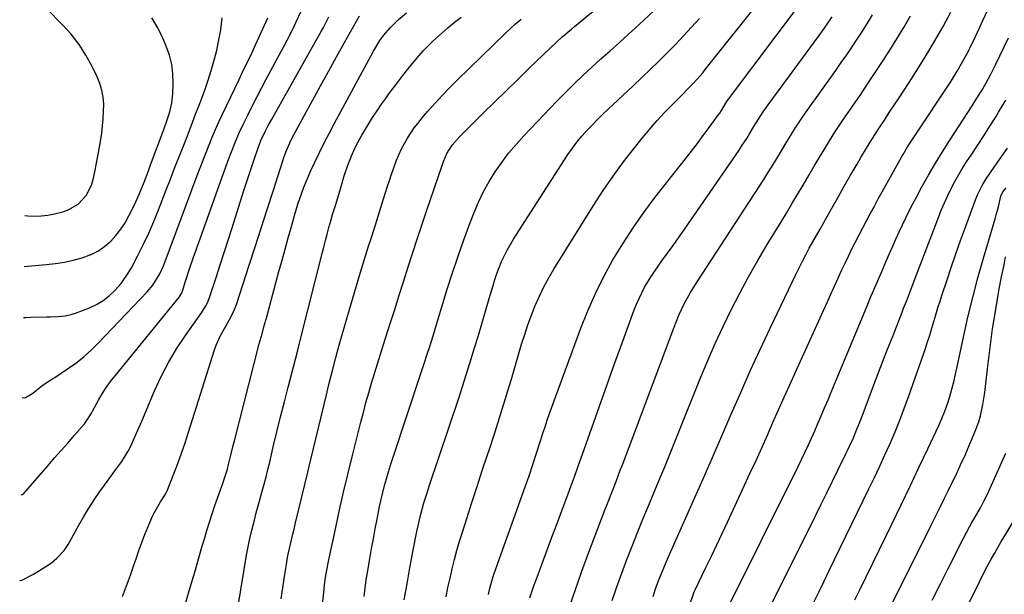
# Model space of a CAD drawing. Units: inches. Extents: x 1880426 to 1885692, y 464426 to 469733.
# Drawn here: x 1880485 to 1880853, y 468770 to 468985 of the extents above; entities that cross this region are included whole.
import ezdxf

# ---------------------------------------------------------------- set-up
doc = ezdxf.new("R2010")
doc.units = ezdxf.units.IN
doc.header["$MEASUREMENT"] = 0
doc.layers.add('7', color=7, linetype='Continuous')
doc.layers.add('8', color=7, linetype='Continuous')

msp = doc.modelspace()

# ---------------------------------------------------------------- linework, layer by layer
at = {"layer": '7', "color": 18}
for points in [[(1880731.55, 468755.47, 1926), (1880736.53, 468770.03, 1926), (1880736.76, 468770.66, 1926), (1880737.22, 468771.7, 1926), (1880741.18, 468779.76, 1926), (1880743.25, 468784, 1926), (1880745.29, 468788.26, 1926), (1880747.31, 468792.53, 1926), (1880749.3, 468796.8, 1926), (1880757.76, 468815.15, 1926), (1880759.91, 468819.85, 1926), (1880762.05, 468824.55, 1926), (1880764.16, 468829.27, 1926), (1880766.25, 468833.99, 1926), (1880768.34, 468838.72, 1926), (1880770.44, 468843.44, 1926), (1880772.56, 468848.15, 1926), (1880774.69, 468852.86, 1926), (1880785.14, 468875.92, 1926), (1880786.47, 468878.86, 1926), (1880787.81, 468881.8, 1926), (1880789.14, 468884.74, 1926), (1880790.48, 468887.68, 1926), (1880791.94, 468890.84, 1926), (1880793.19, 468893.53, 1926), (1880794.48, 468896.21, 1926), (1880795.77, 468898.89, 1926), (1880797.1, 468901.54, 1926), (1880798.44, 468904.19, 1926), (1880799.81, 468906.83, 1926), (1880801.2, 468909.45, 1926), (1880802.72, 468912.27, 1926), (1880804.18, 468914.94, 1926), (1880805.65, 468917.61, 1926), (1880807.12, 468920.28, 1926), (1880814.32, 468933.21, 1926), (1880814.88, 468934.18, 1926), (1880816.6, 468937.06, 1926), (1880819.03, 468940.82, 1926), (1880832.84, 468961.67, 1926), (1880834.01, 468963.48, 1926), (1880835.15, 468965.31, 1926), (1880837.31, 468969.05, 1926), (1880839.32, 468972.87, 1926), (1880840.27, 468974.81, 1926), (1880841.2, 468976.76, 1926), (1880854.35, 469005.22, 1926)], [(1880644, 468768.84, 1914), (1880644.71, 468772.34, 1914), (1880645.47, 468775.82, 1914), (1880646.27, 468779.3, 1914), (1880647.13, 468782.76, 1914), (1880648.05, 468786.21, 1914), (1880649.05, 468789.63, 1914), (1880650.11, 468793.04, 1914), (1880651.76, 468798.16, 1914), (1880653.68, 468804.12, 1914), (1880655.61, 468810.07, 1914), (1880657.56, 468816.02, 1914), (1880659.52, 468821.96, 1914), (1880660.09, 468823.71, 1914), (1880662.31, 468830.54, 1914), (1880664.49, 468837.39, 1914), (1880666.6, 468844.25, 1914), (1880668.67, 468851.12, 1914), (1880672.25, 468863.26, 1914), (1880673.4, 468866.92, 1914), (1880674.62, 468870.56, 1914), (1880675.95, 468874.16, 1914), (1880677.36, 468877.73, 1914), (1880678.91, 468881.24, 1914), (1880680.57, 468884.7, 1914), (1880682.4, 468888.06, 1914), (1880684.34, 468891.37, 1914), (1880699.13, 468915.14, 1914), (1880702.73, 468920.69, 1914), (1880706.46, 468926.15, 1914), (1880710.38, 468931.47, 1914), (1880714.44, 468936.7, 1914), (1880717.33, 468940.27, 1914), (1880720.09, 468943.6, 1914), (1880722.93, 468946.86, 1914), (1880725.87, 468950.02, 1914), (1880728.89, 468953.13, 1914), (1880732.91, 468957.14, 1914), (1880733.96, 468958.2, 1914), (1880736.02, 468960.34, 1914), (1880738.03, 468962.53, 1914), (1880739.96, 468964.78, 1914), (1880740.9, 468965.94, 1914), (1880768.33, 469000.35, 1914)], [(1880595.44, 468744.62, 1908), (1880598.26, 468770.53, 1908), (1880598.58, 468773.31, 1908), (1880598.95, 468776.08, 1908), (1880599.36, 468778.85, 1908), (1880600.02, 468782.04, 1908), (1880600.15, 468782.68, 1908), (1880602.73, 468794.71, 1908), (1880604.19, 468801.36, 1908), (1880605.7, 468807.99, 1908), (1880607.27, 468814.61, 1908), (1880608.89, 468821.22, 1908), (1880612.12, 468834.13, 1908), (1880613.06, 468837.8, 1908), (1880614.05, 468841.46, 1908), (1880615.09, 468845.1, 1908), (1880616.16, 468848.73, 1908), (1880617.27, 468852.36, 1908), (1880618.39, 468855.98, 1908), (1880619.52, 468859.6, 1908), (1880620.66, 468863.21, 1908), (1880623.12, 468870.99, 1908), (1880624.81, 468876.31, 1908), (1880626.5, 468881.62, 1908), (1880628.19, 468886.94, 1908), (1880629.87, 468892.25, 1908), (1880631.58, 468897.56, 1908), (1880633.3, 468902.87, 1908), (1880635.06, 468908.16, 1908), (1880636.85, 468913.45, 1908), (1880642.51, 468930.08, 1908), (1880643.06, 468931.61, 1908), (1880644.3, 468934.61, 1908), (1880646.28, 468937.66, 1908), (1880649.16, 468940.9, 1908), (1880650.93, 468942.71, 1908), (1880657.8, 468949.49, 1908), (1880662.14, 468953.77, 1908), (1880666.49, 468958.03, 1908), (1880670.85, 468962.29, 1908), (1880675.21, 468966.55, 1908), (1880682.88, 468974.01, 1908), (1880685.11, 468976.12, 1908), (1880687.4, 468978.15, 1908), (1880690.91, 468981.12, 1908), (1880692.09, 468982.09, 1908), (1880713, 468999.36, 1908)], [(1880659.84, 468769.78, 1916), (1880660.37, 468772.04, 1916), (1880661.66, 468776.49, 1916), (1880662.04, 468777.59, 1916), (1880673.56, 468809.93, 1916), (1880675.03, 468814.11, 1916), (1880676.46, 468818.31, 1916), (1880677.84, 468822.52, 1916), (1880679.17, 468826.75, 1916), (1880679.4, 468827.5, 1916), (1880680.19, 468829.98, 1916), (1880681.01, 468832.46, 1916), (1880681.86, 468834.93, 1916), (1880682.74, 468837.38, 1916), (1880694.45, 468869.23, 1916), (1880697.06, 468875.8, 1916), (1880699.88, 468882.27, 1916), (1880703.04, 468888.58, 1916), (1880706.42, 468894.79, 1916), (1880710.09, 468900.84, 1916), (1880713.92, 468906.78, 1916), (1880718.01, 468912.55, 1916), (1880722.25, 468918.21, 1916), (1880733.52, 468932.57, 1916), (1880735.76, 468935.46, 1916), (1880737.99, 468938.37, 1916), (1880740.18, 468941.31, 1916), (1880742.35, 468944.26, 1916), (1880745.98, 468949.25, 1916), (1880746.32, 468949.72, 1916), (1880746.96, 468950.69, 1916), (1880747.87, 468952.18, 1916), (1880749.03, 468953.98, 1916), (1880749.66, 468954.84, 1916), (1880777.3, 468991.65, 1916)], [(1880484.55, 468774.96, 1898), (1880484.9, 468774.93, 1898), (1880485.29, 468775.08, 1898), (1880489.7, 468777.32, 1898), (1880493.01, 468779.28, 1898), (1880496.42, 468781.6, 1898), (1880498.49, 468783.26, 1898), (1880501.16, 468786.21, 1898), (1880502.66, 468788.4, 1898), (1880503.33, 468789.55, 1898), (1880506.69, 468795.66, 1898), (1880508.52, 468798.87, 1898), (1880510.43, 468802.04, 1898), (1880512.45, 468805.13, 1898), (1880514.54, 468808.19, 1898), (1880516.27, 468810.63, 1898), (1880518.85, 468814.2, 1898), (1880520.17, 468815.96, 1898), (1880522.79, 468819.5, 1898), (1880525.06, 468823.25, 1898), (1880526.05, 468825.22, 1898), (1880527.24, 468827.82, 1898), (1880529.21, 468832.25, 1898), (1880530.17, 468834.47, 1898), (1880534.97, 468845.81, 1898), (1880537.47, 468851.21, 1898), (1880540.19, 468856.49, 1898), (1880543.24, 468861.58, 1898), (1880546.53, 468866.55, 1898), (1880552.53, 468875.03, 1898), (1880554.2, 468877.62, 1898), (1880554.89, 468878.99, 1898), (1880555.18, 468879.71, 1898), (1880555.44, 468880.43, 1898), (1880557.97, 468888.25, 1898), (1880559.47, 468892.9, 1898), (1880560.97, 468897.55, 1898), (1880562.46, 468902.2, 1898), (1880563.95, 468906.85, 1898), (1880568.26, 468920.36, 1898), (1880569.23, 468923.36, 1898), (1880570.21, 468926.35, 1898), (1880571.22, 468929.33, 1898), (1880572.25, 468932.31, 1898), (1880573.91, 468937.09, 1898), (1880574.12, 468937.68, 1898), (1880574.78, 468939.42, 1898), (1880576.37, 468942.8, 1898), (1880577.52, 468945.02, 1898), (1880578.72, 468947.22, 1898), (1880597.39, 468980.41, 1898), (1880598.11, 468981.71, 1898), (1880600.19, 468985.67, 1898)], [(1880484.99, 468807.1, 1896), (1880485.3, 468807.04, 1896), (1880485.79, 468807.22, 1896), (1880486, 468807.4, 1896), (1880495.19, 468817.97, 1896), (1880497.62, 468820.77, 1896), (1880500.06, 468823.56, 1896), (1880502.5, 468826.35, 1896), (1880504.94, 468829.14, 1896), (1880508.77, 468833.51, 1896), (1880510.58, 468836.12, 1896), (1880511.35, 468837.52, 1896), (1880511.73, 468838.22, 1896), (1880514.04, 468842.35, 1896), (1880515.45, 468844.73, 1896), (1880516.93, 468847.05, 1896), (1880518.54, 468849.29, 1896), (1880520.23, 468851.47, 1896), (1880544.29, 468881.01, 1896), (1880544.45, 468881.21, 1896), (1880544.87, 468881.84, 1896), (1880545.28, 468882.77, 1896), (1880546.61, 468886.86, 1896), (1880548.11, 468891.44, 1896), (1880549.57, 468895.77, 1896), (1880550.41, 468898.22, 1896), (1880551.26, 468900.67, 1896), (1880552.13, 468903.11, 1896), (1880562.44, 468931.7, 1896), (1880563.73, 468935.18, 1896), (1880565.08, 468938.65, 1896), (1880566.54, 468942.07, 1896), (1880568.11, 468945.44, 1896), (1880569.81, 468948.89, 1896), (1880571.49, 468952.27, 1896), (1880573.2, 468955.65, 1896), (1880574.95, 468959, 1896), (1880576.72, 468962.35, 1896), (1880583.4, 468974.82, 1896), (1880584.54, 468976.99, 1896), (1880586.77, 468981.36, 1896), (1880587.85, 468983.56, 1896), (1880589.88, 468988.02, 1896)], [(1880485.5, 468843.38, 1894), (1880486.29, 468843.23, 1894), (1880486.75, 468843.31, 1894), (1880489.47, 468844.95, 1894), (1880492.8, 468847.74, 1894), (1880495.21, 468849.33, 1894), (1880496.83, 468850.36, 1894), (1880497.64, 468850.89, 1894), (1880502.41, 468854.04, 1894), (1880505.51, 468856.25, 1894), (1880508.51, 468858.59, 1894), (1880511.34, 468861.13, 1894), (1880514.05, 468863.8, 1894), (1880532.16, 468882.85, 1894), (1880534.3, 468885.39, 1894), (1880536.93, 468889.62, 1894), (1880538.34, 468892.63, 1894), (1880538.96, 468894.18, 1894), (1880550.92, 468926.31, 1894), (1880552.01, 468929.22, 1894), (1880553.11, 468932.11, 1894), (1880554.24, 468935, 1894), (1880555.39, 468937.88, 1894), (1880556.57, 468940.74, 1894), (1880557.79, 468943.59, 1894), (1880559.06, 468946.42, 1894), (1880560.37, 468949.23, 1894), (1880566.57, 468962.27, 1894), (1880567.62, 468964.46, 1894), (1880568.67, 468966.66, 1894), (1880570.8, 468971.03, 1894), (1880572.89, 468975.42, 1894), (1880574.88, 468979.85, 1894), (1880577.3, 468985.36, 1894)], [(1880485.92, 468873.28, 1892), (1880486.83, 468873.29, 1892), (1880488.76, 468873.35, 1892), (1880494.66, 468873.52, 1892), (1880496.03, 468873.56, 1892), (1880498.77, 468873.69, 1892), (1880501.49, 468873.91, 1892), (1880504.14, 468874.49, 1892), (1880505.43, 468874.92, 1892), (1880510.62, 468876.9, 1892), (1880513.26, 468878.13, 1892), (1880515.75, 468879.57, 1892), (1880518.02, 468881.35, 1892), (1880520.14, 468883.34, 1892), (1880522.47, 468886, 1892), (1880525.16, 468889.8, 1892), (1880526.33, 468891.83, 1892), (1880528.59, 468896.15, 1892), (1880530.74, 468900.43, 1892), (1880532.79, 468904.75, 1892), (1880534.69, 468909.14, 1892), (1880536.49, 468913.57, 1892), (1880539.36, 468920.98, 1892), (1880540.92, 468925.02, 1892), (1880542.49, 468929.06, 1892), (1880544.07, 468933.09, 1892), (1880545.66, 468937.12, 1892), (1880547.24, 468941.15, 1892), (1880548.81, 468945.19, 1892), (1880550.35, 468949.24, 1892), (1880551.87, 468953.29, 1892), (1880553.73, 468958.27, 1892), (1880555.02, 468961.95, 1892), (1880556.21, 468965.66, 1892), (1880557.26, 468969.42, 1892), (1880558.21, 468973.2, 1892), (1880558.95, 468976.4, 1892), (1880559.8, 468980.84, 1892), (1880560.31, 468985.33, 1892)], [(1880486.45, 468911.37, 1888), (1880487.53, 468911.25, 1888), (1880490.07, 468911.15, 1888), (1880492.59, 468911.22, 1888), (1880495.1, 468911.55, 1888), (1880497.6, 468912.03, 1888), (1880500.66, 468912.8, 1888), (1880502.73, 468913.51, 1888), (1880506.43, 468915.69, 1888), (1880509.42, 468918.89, 1888), (1880511.4, 468922.73, 1888), (1880512.02, 468924.83, 1888), (1880512.61, 468927.69, 1888), (1880513.27, 468930.99, 1888), (1880513.9, 468934.29, 1888), (1880514.47, 468937.6, 1888), (1880515.22, 468942.21, 1888), (1880515.57, 468944.89, 1888), (1880515.82, 468947.58, 1888), (1880515.94, 468950.28, 1888), (1880515.97, 468952.98, 1888), (1880515.76, 468955.65, 1888), (1880515.31, 468958.26, 1888), (1880514.53, 468960.79, 1888), (1880513.51, 468963.27, 1888), (1880511.63, 468967.11, 1888), (1880509.31, 468971.34, 1888), (1880506.73, 468975.38, 1888), (1880503.77, 468979.15, 1888), (1880500.56, 468982.74, 1888), (1880494.62, 468988.78, 1888)], [(1880546.34, 468765.5, 1902), (1880547.73, 468770.19, 1902), (1880549.1, 468774.88, 1902), (1880550, 468778.01, 1902), (1880550.9, 468781.15, 1902), (1880551.8, 468784.28, 1902), (1880552.7, 468787.42, 1902), (1880553.6, 468790.56, 1902), (1880554.53, 468793.69, 1902), (1880555.49, 468796.8, 1902), (1880556.52, 468799.9, 1902), (1880557.58, 468802.99, 1902), (1880560.64, 468811.62, 1902), (1880560.93, 468812.44, 1902), (1880562.24, 468816.58, 1902), (1880562.66, 468818.26, 1902), (1880563.51, 468821.85, 1902), (1880564.38, 468825.37, 1902), (1880564.82, 468827.12, 1902), (1880574.15, 468863.4, 1902), (1880574.48, 468864.67, 1902), (1880575.17, 468867.21, 1902), (1880575.87, 468869.73, 1902), (1880576.57, 468872.26, 1902), (1880576.92, 468873.53, 1902), (1880581.5, 468890.44, 1902), (1880582.65, 468894.66, 1902), (1880583.81, 468898.87, 1902), (1880584.98, 468903.08, 1902), (1880586.16, 468907.29, 1902), (1880587.31, 468911.38, 1902), (1880588.6, 468915.68, 1902), (1880589.3, 468917.8, 1902), (1880590.81, 468922.02, 1902), (1880592.52, 468926.16, 1902), (1880593.44, 468928.2, 1902), (1880594.93, 468931.38, 1902), (1880596.65, 468934.98, 1902), (1880598.42, 468938.56, 1902), (1880600.25, 468942.11, 1902), (1880602.12, 468945.64, 1902), (1880616.87, 468972.87, 1902), (1880619.23, 468976.86, 1902), (1880620.58, 468978.74, 1902), (1880623.25, 468981.71, 1902), (1880626.1, 468984.51, 1902), (1880629.14, 468987.11, 1902)], [(1880566.25, 468765.38, 1904), (1880569.41, 468784.42, 1904), (1880569.97, 468787.54, 1904), (1880570.6, 468790.64, 1904), (1880571.32, 468793.73, 1904), (1880572.3, 468797.51, 1904), (1880573.04, 468800.21, 1904), (1880573.77, 468802.92, 1904), (1880574.51, 468805.61, 1904), (1880575.25, 468808.31, 1904), (1880575.98, 468811.02, 1904), (1880576.69, 468813.72, 1904), (1880577.37, 468816.44, 1904), (1880578.03, 468819.16, 1904), (1880579.39, 468824.92, 1904), (1880580.74, 468830.52, 1904), (1880582.11, 468836.12, 1904), (1880583.52, 468841.7, 1904), (1880584.95, 468847.28, 1904), (1880588.27, 468860.09, 1904), (1880589.08, 468863.15, 1904), (1880589.48, 468864.68, 1904), (1880589.67, 468865.44, 1904), (1880589.87, 468866.21, 1904), (1880597.64, 468897.14, 1904), (1880598.26, 468899.58, 1904), (1880598.89, 468902.01, 1904), (1880599.54, 468904.44, 1904), (1880600.2, 468906.87, 1904), (1880600.91, 468909.44, 1904), (1880601.56, 468911.72, 1904), (1880602.62, 468915.11, 1904), (1880603.87, 468919.25, 1904), (1880604.76, 468922.27, 1904), (1880605.93, 468926.24, 1904), (1880607.23, 468930.16, 1904), (1880608.75, 468934, 1904), (1880609.62, 468935.92, 1904), (1880610.52, 468937.79, 1904), (1880612.5, 468941.45, 1904), (1880614.94, 468945.57, 1904), (1880616.53, 468948.1, 1904), (1880618.18, 468950.58, 1904), (1880619.89, 468953.03, 1904), (1880621.35, 468955.07, 1904), (1880622.63, 468956.83, 1904), (1880625.21, 468960.31, 1904), (1880627.84, 468963.76, 1904), (1880629.18, 468965.47, 1904), (1880631.9, 468968.85, 1904), (1880633.89, 468971.21, 1904), (1880635.55, 468973.04, 1904), (1880639.05, 468976.52, 1904), (1880642.39, 468979.57, 1904), (1880644.77, 468981.64, 1904), (1880647.21, 468983.64, 1904), (1880649.68, 468985.6, 1904)], [(1880675.34, 468768.44, 1918), (1880676.84, 468772.92, 1918), (1880677.65, 468775.15, 1918), (1880679.8, 468780.92, 1918), (1880681.7, 468786.03, 1918), (1880683.6, 468791.13, 1918), (1880685.51, 468796.24, 1918), (1880687.41, 468801.34, 1918), (1880689.16, 468806.03, 1918), (1880690.65, 468810.06, 1918), (1880692.13, 468814.09, 1918), (1880693.58, 468818.13, 1918), (1880695.02, 468822.18, 1918), (1880698.51, 468832.05, 1918), (1880701.38, 468840.14, 1918), (1880704.27, 468848.22, 1918), (1880707.17, 468856.3, 1918), (1880710.09, 468864.37, 1918), (1880714.35, 468876.09, 1918), (1880715.2, 468878.27, 1918), (1880717.15, 468882.53, 1918), (1880718.24, 468884.6, 1918), (1880720.65, 468888.62, 1918), (1880723.3, 468892.48, 1918), (1880724.73, 468894.43, 1918), (1880726.83, 468897.3, 1918), (1880728.9, 468900.19, 1918), (1880730.95, 468903.1, 1918), (1880732.98, 468906.01, 1918), (1880753.56, 468935.87, 1918), (1880754.53, 468937.32, 1918), (1880756.42, 468940.25, 1918), (1880757.48, 468941.99, 1918), (1880759.14, 468944.73, 1918), (1880760.83, 468947.45, 1918), (1880762.58, 468950.12, 1918), (1880764.43, 468952.73, 1918), (1880783.48, 468978.68, 1918), (1880784.73, 468980.41, 1918), (1880785.96, 468982.15, 1918), (1880788.36, 468985.67, 1918)], [(1880706.09, 468767.43, 1922), (1880707.83, 468772.57, 1922), (1880709.67, 468777.67, 1922), (1880711.58, 468782.75, 1922), (1880713.56, 468787.8, 1922), (1880715.56, 468792.85, 1922), (1880717.61, 468797.87, 1922), (1880719.7, 468802.88, 1922), (1880720.66, 468805.18, 1922), (1880723.23, 468811.33, 1922), (1880725.79, 468817.5, 1922), (1880728.31, 468823.67, 1922), (1880730.82, 468829.85, 1922), (1880739.21, 468850.7, 1922), (1880741.89, 468857.15, 1922), (1880744.68, 468863.55, 1922), (1880747.61, 468869.88, 1922), (1880750.64, 468876.17, 1922), (1880753.83, 468882.38, 1922), (1880757.12, 468888.53, 1922), (1880760.58, 468894.59, 1922), (1880764.14, 468900.59, 1922), (1880769.13, 468908.74, 1922), (1880771.25, 468912.23, 1922), (1880773.36, 468915.74, 1922), (1880775.45, 468919.25, 1922), (1880777.52, 468922.78, 1922), (1880779.78, 468926.63, 1922), (1880781.66, 468929.83, 1922), (1880783.56, 468933.02, 1922), (1880785.47, 468936.21, 1922), (1880787.42, 468939.37, 1922), (1880789.4, 468942.5, 1922), (1880791.44, 468945.6, 1922), (1880793.52, 468948.67, 1922), (1880796.13, 468952.45, 1922), (1880798.95, 468956.57, 1922), (1880801.75, 468960.7, 1922), (1880804.52, 468964.85, 1922), (1880807.27, 468969.02, 1922), (1880809.96, 468973.22, 1922), (1880812.6, 468977.46, 1922), (1880815.15, 468981.74, 1922), (1880817.65, 468986.06, 1922)], [(1880721.42, 468768.96, 1924), (1880722.37, 468771.82, 1924), (1880723.6, 468775.22, 1924), (1880724.26, 468776.91, 1924), (1880725.63, 468780.26, 1924), (1880727.07, 468783.58, 1924), (1880736.53, 468804.83, 1924), (1880740.1, 468812.9, 1924), (1880743.65, 468820.98, 1924), (1880747.17, 468829.08, 1924), (1880750.66, 468837.18, 1924), (1880754.18, 468845.28, 1924), (1880757.77, 468853.34, 1924), (1880761.46, 468861.35, 1924), (1880765.22, 468869.34, 1924), (1880774.8, 468889.38, 1924), (1880776, 468891.85, 1924), (1880777.24, 468894.3, 1924), (1880778.53, 468896.73, 1924), (1880779.84, 468899.14, 1924), (1880781.18, 468901.54, 1924), (1880782.53, 468903.94, 1924), (1880783.87, 468906.34, 1924), (1880785.22, 468908.74, 1924), (1880788.24, 468914.11, 1924), (1880790.58, 468918.25, 1924), (1880792.93, 468922.38, 1924), (1880795.3, 468926.5, 1924), (1880797.69, 468930.61, 1924), (1880799.14, 468933.12, 1924), (1880800.83, 468935.96, 1924), (1880802.55, 468938.78, 1924), (1880804.32, 468941.57, 1924), (1880806.12, 468944.34, 1924), (1880807.94, 468947.1, 1924), (1880809.76, 468949.86, 1924), (1880811.58, 468952.61, 1924), (1880813.4, 468955.38, 1924), (1880817.17, 468961.12, 1924), (1880820.47, 468966.28, 1924), (1880823.7, 468971.49, 1924), (1880826.81, 468976.76, 1924), (1880829.84, 468982.09, 1924), (1880832.76, 468987.47, 1924)], [(1880582.33, 468768.07, 1906), (1880582.98, 468772.24, 1906), (1880583.63, 468776.42, 1906), (1880584.31, 468780.95, 1906), (1880584.63, 468782.85, 1906), (1880584.97, 468784.75, 1906), (1880585.79, 468788.52, 1906), (1880586.69, 468792.27, 1906), (1880587.14, 468794.15, 1906), (1880587.6, 468796.02, 1906), (1880588.95, 468801.57, 1906), (1880590.07, 468806.21, 1906), (1880591.2, 468810.86, 1906), (1880592.32, 468815.51, 1906), (1880593.43, 468820.16, 1906), (1880599.25, 468844.41, 1906), (1880599.77, 468846.56, 1906), (1880600.31, 468848.71, 1906), (1880601.41, 468853.01, 1906), (1880602.67, 468857.81, 1906), (1880602.81, 468858.32, 1906), (1880602.88, 468858.58, 1906), (1880602.95, 468858.83, 1906), (1880604.45, 468864.31, 1906), (1880605.27, 468867.31, 1906), (1880606.12, 468870.3, 1906), (1880606.99, 468873.28, 1906), (1880607.87, 468876.26, 1906), (1880612.06, 468890.23, 1906), (1880613.04, 468893.46, 1906), (1880614.03, 468896.69, 1906), (1880615.04, 468899.91, 1906), (1880616.06, 468903.13, 1906), (1880617.08, 468906.35, 1906), (1880618.11, 468909.56, 1906), (1880619.12, 468912.78, 1906), (1880620.14, 468916.01, 1906), (1880622.02, 468922.01, 1906), (1880622.8, 468924.43, 1906), (1880623.6, 468926.83, 1906), (1880624.44, 468929.23, 1906), (1880625.47, 468932.03, 1906), (1880627.29, 468936.27, 1906), (1880629.52, 468940.31, 1906), (1880632.1, 468944.14, 1906), (1880633.51, 468945.97, 1906), (1880634.98, 468947.76, 1906), (1880637.23, 468950.38, 1906), (1880639.91, 468953.4, 1906), (1880642.63, 468956.38, 1906), (1880645.44, 468959.29, 1906), (1880648.3, 468962.14, 1906), (1880666.11, 468979.45, 1906), (1880668.05, 468981.28, 1906), (1880670.02, 468983.08, 1906), (1880672.03, 468984.83, 1906)], [(1880628.38, 468767.78, 1912), (1880629.4, 468773.76, 1912), (1880630.48, 468779.73, 1912), (1880631.61, 468785.69, 1912), (1880633.1, 468793.29, 1912), (1880634.03, 468797.58, 1912), (1880634.55, 468799.72, 1912), (1880635.72, 468803.95, 1912), (1880637, 468808.16, 1912), (1880637.69, 468810.24, 1912), (1880648.72, 468843.1, 1912), (1880650.16, 468847.47, 1912), (1880651.57, 468851.85, 1912), (1880652.94, 468856.25, 1912), (1880654.28, 468860.65, 1912), (1880654.54, 468861.5, 1912), (1880655.95, 468866.22, 1912), (1880657.35, 468870.93, 1912), (1880658.74, 468875.65, 1912), (1880660.13, 468880.37, 1912), (1880661.56, 468885.25, 1912), (1880662.27, 468887.52, 1912), (1880663.03, 468889.76, 1912), (1880664.76, 468894.18, 1912), (1880666.8, 468898.46, 1912), (1880669.19, 468902.55, 1912), (1880687.99, 468931.89, 1912), (1880689.57, 468934.25, 1912), (1880691.22, 468936.57, 1912), (1880692.96, 468938.81, 1912), (1880694.77, 468941.01, 1912), (1880696.66, 468943.14, 1912), (1880698.59, 468945.22, 1912), (1880700.58, 468947.25, 1912), (1880702.62, 468949.23, 1912), (1880713.99, 468959.93, 1912), (1880717.19, 468962.97, 1912), (1880720.37, 468966.02, 1912), (1880723.53, 468969.11, 1912), (1880726.67, 468972.21, 1912), (1880729.77, 468975.35, 1912), (1880732.82, 468978.54, 1912), (1880735.81, 468981.78, 1912), (1880738.75, 468985.07, 1912)], [(1880750.55, 468767.02, 1928), (1880773.11, 468812.33, 1928), (1880774.4, 468814.95, 1928), (1880775.68, 468817.58, 1928), (1880776.94, 468820.21, 1928), (1880778.19, 468822.86, 1928), (1880779.41, 468825.46, 1928), (1880780.66, 468828.16, 1928), (1880781.87, 468830.88, 1928), (1880783.06, 468833.61, 1928), (1880783.65, 468834.98, 1928), (1880785.58, 468839.51, 1928), (1880786.83, 468842.47, 1928), (1880788.07, 468845.42, 1928), (1880789.31, 468848.38, 1928), (1880790.54, 468851.34, 1928), (1880801.23, 468877.06, 1928), (1880803.02, 468881.34, 1928), (1880804.82, 468885.6, 1928), (1880806.66, 468889.86, 1928), (1880808.51, 468894.11, 1928), (1880809.88, 468897.25, 1928), (1880811.06, 468899.92, 1928), (1880812.25, 468902.59, 1928), (1880813.46, 468905.24, 1928), (1880814.67, 468907.9, 1928), (1880815.92, 468910.53, 1928), (1880817.2, 468913.15, 1928), (1880818.54, 468915.74, 1928), (1880819.91, 468918.32, 1928), (1880821.96, 468922.1, 1928), (1880824.44, 468926.52, 1928), (1880826.98, 468930.91, 1928), (1880829.62, 468935.23, 1928), (1880832.33, 468939.51, 1928), (1880840.73, 468952.42, 1928), (1880842.55, 468955.25, 1928), (1880844.33, 468958.1, 1928), (1880846.03, 468961.01, 1928), (1880847.6, 468963.98, 1928), (1880849.44, 468967.68, 1928), (1880851.09, 468971.04, 1928), (1880852.72, 468974.41, 1928), (1880854.32, 468977.8, 1928)], [(1880781.44, 468766.62, 1932), (1880783.34, 468770.55, 1932), (1880785.25, 468774.48, 1932), (1880787.15, 468778.4, 1932), (1880802.16, 468809.24, 1932), (1880804.18, 468813.46, 1932), (1880806.18, 468817.69, 1932), (1880808.13, 468821.95, 1932), (1880810.06, 468826.21, 1932), (1880811.91, 468830.51, 1932), (1880813.68, 468834.84, 1932), (1880815.35, 468839.21, 1932), (1880816.94, 468843.61, 1932), (1880823.23, 468861.72, 1932), (1880824.08, 468864.22, 1932), (1880824.9, 468866.73, 1932), (1880825.68, 468869.25, 1932), (1880826.44, 468871.78, 1932), (1880827.2, 468874.31, 1932), (1880827.96, 468876.84, 1932), (1880828.76, 468879.36, 1932), (1880829.56, 468881.87, 1932), (1880831.22, 468886.96, 1932), (1880832.9, 468892, 1932), (1880834.62, 468897.03, 1932), (1880836.39, 468902.04, 1932), (1880838.19, 468907.04, 1932), (1880841.95, 468917.27, 1932), (1880842.69, 468919.11, 1932), (1880844.45, 468922.64, 1932), (1880846, 468925.06, 1932), (1880847.61, 468927.45, 1932), (1880849.24, 468929.81, 1932), (1880851.87, 468933.56, 1932), (1880854.02, 468936.61, 1932)], [(1880796.88, 468767.7, 1934), (1880798.69, 468771.41, 1934), (1880810.79, 468796.27, 1934), (1880814.16, 468803.22, 1934), (1880817.51, 468810.19, 1934), (1880820.83, 468817.17, 1934), (1880824.14, 468824.16, 1934), (1880828.26, 468832.93, 1934), (1880829.42, 468835.56, 1934), (1880830.5, 468838.23, 1934), (1880831.47, 468840.94, 1934), (1880832.35, 468843.68, 1934), (1880833.13, 468846.45, 1934), (1880833.87, 468849.23, 1934), (1880834.55, 468852.03, 1934), (1880835.18, 468854.84, 1934), (1880837.52, 468865.94, 1934), (1880839.18, 468873.36, 1934), (1880840.96, 468880.75, 1934), (1880842.9, 468888.1, 1934), (1880844.97, 468895.41, 1934), (1880849.31, 468910.17, 1934), (1880849.74, 468911.65, 1934), (1880850.53, 468914.63, 1934), (1880851.5, 468918.6, 1934), (1880852.27, 468920.25, 1934), (1880853.48, 468921.79, 1934)], [(1880800.09, 468744.87, 1936), (1880817.34, 468779.42, 1936), (1880819.27, 468783.29, 1936), (1880821.2, 468787.16, 1936), (1880823.12, 468791.04, 1936), (1880825.03, 468794.92, 1936), (1880825.87, 468796.61, 1936), (1880827.36, 468799.64, 1936), (1880828.86, 468802.68, 1936), (1880830.37, 468805.71, 1936), (1880831.87, 468808.74, 1936), (1880832.7, 468810.39, 1936), (1880834.58, 468814.26, 1936), (1880836.42, 468818.15, 1936), (1880838.19, 468822.08, 1936), (1880839.91, 468826.02, 1936), (1880841.67, 468830.15, 1936), (1880843.21, 468834.32, 1936), (1880843.81, 468836.46, 1936), (1880844.75, 468840.81, 1936), (1880845.45, 468845.21, 1936), (1880845.72, 468847.42, 1936), (1880846.46, 468854.11, 1936), (1880847.05, 468859.1, 1936), (1880847.7, 468864.09, 1936), (1880848.41, 468869.07, 1936), (1880849.18, 468874.04, 1936), (1880850.05, 468879.43, 1936), (1880850.44, 468881.7, 1936), (1880850.84, 468883.97, 1936), (1880851.74, 468888.49, 1936), (1880852.66, 468892.92, 1936), (1880853.27, 468895.9, 1936)], [(1880825.83, 468767.62, 1938), (1880828.92, 468773.77, 1938), (1880832.01, 468779.92, 1938), (1880837.47, 468790.79, 1938), (1880838.58, 468792.92, 1938), (1880839.74, 468795.02, 1938), (1880840.53, 468796.41, 1938), (1880842.48, 468799.77, 1938), (1880843.82, 468802.16, 1938), (1880845.12, 468804.58, 1938), (1880846.33, 468807.03, 1938), (1880847.5, 468809.51, 1938), (1880853.37, 468822.53, 1938)]]:
    msp.add_polyline3d(points, dxfattribs=at)
at = {"layer": '8', "color": 18}
for points in [[(1880486.19, 468892.32, 1890), (1880494.49, 468893.03, 1890), (1880497.89, 468893.43, 1890), (1880501.25, 468893.97, 1890), (1880504.58, 468894.72, 1890), (1880507.87, 468895.61, 1890), (1880511.49, 468896.94, 1890), (1880514.05, 468898.23, 1890), (1880516.4, 468899.89, 1890), (1880518.59, 468901.8, 1890), (1880520.56, 468903.97, 1890), (1880522.38, 468906.26, 1890), (1880523.97, 468908.7, 1890), (1880525.41, 468911.26, 1890), (1880527.48, 468915.43, 1890), (1880529.36, 468919.62, 1890), (1880531.07, 468923.88, 1890), (1880532.71, 468928.16, 1890), (1880533.52, 468930.31, 1890), (1880538.44, 468943.51, 1890), (1880539.6, 468946.8, 1890), (1880540.65, 468950.12, 1890), (1880541.42, 468953.5, 1890), (1880541.77, 468956.95, 1890), (1880541.91, 468960.74, 1890), (1880541.81, 468964.34, 1890), (1880541.4, 468967.88, 1890), (1880540.53, 468971.34, 1890), (1880539.35, 468974.74, 1890), (1880538.2, 468977.47, 1890), (1880536.2, 468981.5, 1890), (1880533.91, 468985.32, 1890)], [(1880522.99, 468768.95, 1900), (1880524.5, 468772.97, 1900), (1880525.95, 468777.01, 1900), (1880527.36, 468781.07, 1900), (1880528.06, 468783.1, 1900), (1880529.13, 468786.14, 1900), (1880530.24, 468789.16, 1900), (1880531.4, 468792.16, 1900), (1880532.6, 468795.15, 1900), (1880534.19, 468799.01, 1900), (1880534.66, 468800.04, 1900), (1880537.19, 468804.31, 1900), (1880539.06, 468807.23, 1900), (1880539.64, 468808.48, 1900), (1880542.17, 468814.84, 1900), (1880543.64, 468818.69, 1900), (1880545.07, 468822.55, 1900), (1880546.4, 468826.44, 1900), (1880547.68, 468830.35, 1900), (1880557.38, 468861.19, 1900), (1880558, 468862.93, 1900), (1880559.51, 468866.31, 1900), (1880561.65, 468870.02, 1900), (1880562.94, 468872.25, 1900), (1880564.69, 468875.69, 1900), (1880565.6, 468878.1, 1900), (1880570.34, 468892.8, 1900), (1880572.58, 468899.73, 1900), (1880574.81, 468906.66, 1900), (1880577.05, 468913.6, 1900), (1880579.28, 468920.53, 1900), (1880582.9, 468931.81, 1900), (1880583.34, 468933.1, 1900), (1880584.29, 468935.65, 1900), (1880585.93, 468939.38, 1900), (1880587.17, 468941.79, 1900), (1880594.07, 468954.43, 1900), (1880597.04, 468959.87, 1900), (1880600.03, 468965.29, 1900), (1880603.04, 468970.7, 1900), (1880606.07, 468976.11, 1900), (1880611.65, 468986.04, 1900)], [(1880613.34, 468769, 1910), (1880613.59, 468771.07, 1910), (1880614.16, 468775.19, 1910), (1880614.82, 468779.3, 1910), (1880615.49, 468783.17, 1910), (1880616.14, 468786.86, 1910), (1880616.8, 468790.54, 1910), (1880617.48, 468794.22, 1910), (1880618.18, 468797.9, 1910), (1880619.12, 468802.62, 1910), (1880619.69, 468805.23, 1910), (1880620.31, 468807.83, 1910), (1880620.97, 468810.42, 1910), (1880621.68, 468813, 1910), (1880622.42, 468815.57, 1910), (1880623.21, 468818.12, 1910), (1880624.04, 468820.66, 1910), (1880634.99, 468853.51, 1910), (1880635.7, 468855.65, 1910), (1880637.09, 468859.94, 1910), (1880637.77, 468862.09, 1910), (1880639.12, 468866.39, 1910), (1880640.44, 468870.7, 1910), (1880644.45, 468883.84, 1910), (1880646.42, 468890.03, 1910), (1880648.47, 468896.2, 1910), (1880650.65, 468902.31, 1910), (1880652.93, 468908.4, 1910), (1880654.5, 468912.48, 1910), (1880656.18, 468916.44, 1910), (1880658.02, 468920.32, 1910), (1880660.1, 468924.07, 1910), (1880662.35, 468927.73, 1910), (1880664.81, 468931.26, 1910), (1880667.4, 468934.69, 1910), (1880670.16, 468937.98, 1910), (1880673.05, 468941.17, 1910), (1880685.47, 468954.19, 1910), (1880688.65, 468957.44, 1910), (1880691.88, 468960.65, 1910), (1880695.19, 468963.78, 1910), (1880698.54, 468966.86, 1910), (1880701.93, 468969.91, 1910), (1880705.31, 468972.95, 1910), (1880708.69, 468976.01, 1910), (1880712.07, 468979.06, 1910), (1880716.19, 468982.79, 1910), (1880721.58, 468987.76, 1910)], [(1880690.2, 468765.07, 1920), (1880692.38, 468771.62, 1920), (1880694.68, 468778.12, 1920), (1880697.07, 468784.6, 1920), (1880703.54, 468801.64, 1920), (1880704.34, 468803.72, 1920), (1880705.94, 468807.87, 1920), (1880707.56, 468812.01, 1920), (1880709.15, 468816.16, 1920), (1880709.94, 468818.24, 1920), (1880729.24, 468869.69, 1920), (1880731.05, 468874.11, 1920), (1880733.1, 468878.41, 1920), (1880735.39, 468882.6, 1920), (1880737.89, 468886.66, 1920), (1880761.24, 468922.4, 1920), (1880762.82, 468924.85, 1920), (1880764.38, 468927.31, 1920), (1880765.9, 468929.79, 1920), (1880767.66, 468932.72, 1920), (1880769.03, 468935, 1920), (1880770.4, 468937.28, 1920), (1880771.79, 468939.55, 1920), (1880773.18, 468941.82, 1920), (1880774.6, 468944.07, 1920), (1880776.05, 468946.29, 1920), (1880777.54, 468948.49, 1920), (1880779.07, 468950.67, 1920), (1880789.75, 468965.63, 1920), (1880791.8, 468968.54, 1920), (1880793.83, 468971.46, 1920), (1880795.82, 468974.41, 1920), (1880797.79, 468977.37, 1920), (1880799.73, 468980.35, 1920), (1880801.63, 468983.36, 1920), (1880803.49, 468986.39, 1920)], [(1880763.88, 468762.34, 1930), (1880782.1, 468799.09, 1930), (1880784.25, 468803.43, 1930), (1880786.39, 468807.77, 1930), (1880788.53, 468812.12, 1930), (1880790.67, 468816.46, 1930), (1880793.4, 468822.04, 1930), (1880794.16, 468823.6, 1930), (1880794.9, 468825.18, 1930), (1880796.32, 468828.34, 1930), (1880797.67, 468831.54, 1930), (1880798.94, 468834.78, 1930), (1880802.18, 468843.32, 1930), (1880804.4, 468849.15, 1930), (1880806.63, 468854.97, 1930), (1880808.88, 468860.78, 1930), (1880811.14, 468866.58, 1930), (1880814.53, 468875.25, 1930), (1880815.11, 468876.72, 1930), (1880816.25, 468879.66, 1930), (1880817.39, 468882.6, 1930), (1880819.08, 468887.01, 1930), (1880828.11, 468910.69, 1930), (1880829.21, 468913.45, 1930), (1880830.37, 468916.18, 1930), (1880831.62, 468918.87, 1930), (1880832.92, 468921.54, 1930), (1880834.3, 468924.17, 1930), (1880835.75, 468926.75, 1930), (1880837.29, 468929.29, 1930), (1880838.89, 468931.79, 1930), (1880840.36, 468934.01, 1930), (1880842.72, 468937.6, 1930), (1880845.06, 468941.21, 1930), (1880847.38, 468944.83, 1930), (1880849.68, 468948.47, 1930), (1880850.65, 468950.01, 1930), (1880853.35, 468954.47, 1930)], [(1880826.2, 468739.36, 1940), (1880843.45, 468774.49, 1940), (1880845.62, 468778.77, 1940), (1880847.88, 468782.99, 1940), (1880849.05, 468785.09, 1940), (1880851.44, 468789.24, 1940), (1880852.66, 468791.31, 1940), (1880865.49, 468812.7, 1940)]]:
    msp.add_polyline3d(points, dxfattribs=at)

doc.saveas('drawing.dxf')
